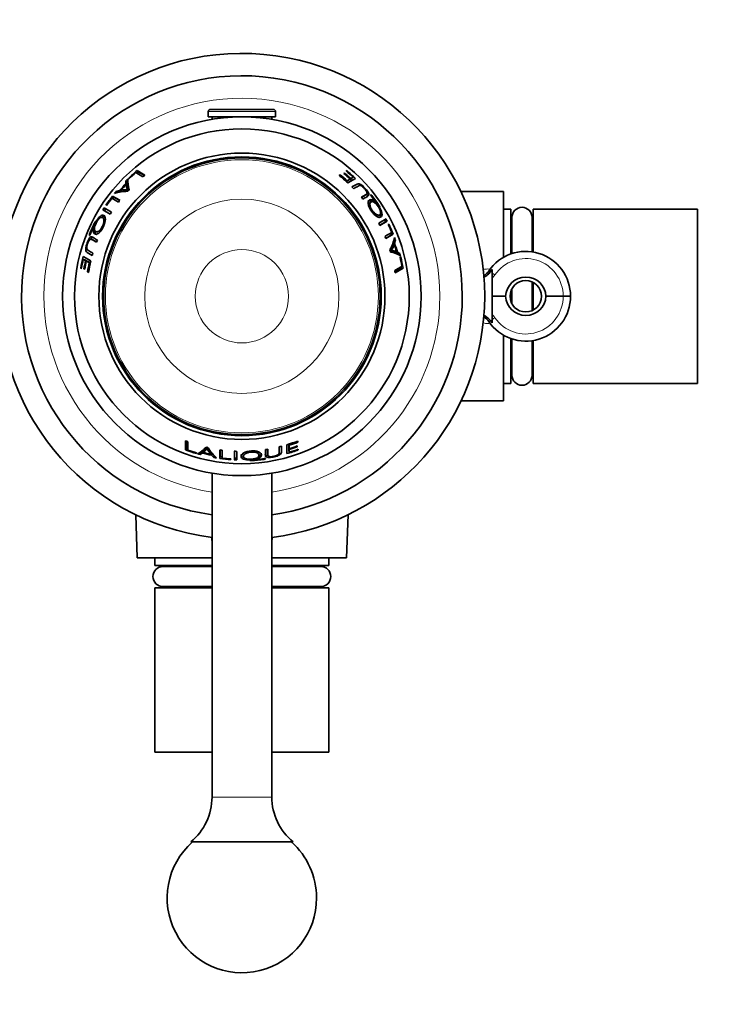
# Model space of a CAD drawing. Units: millimetres. Extents: x 0 to 1478, y 0 to 1758.
# Drawn here: x 749 to 844, y 1069 to 1201 of the extents above; entities that cross this region are included whole.
import ezdxf
from ezdxf import colors
from ezdxf.entities.mleader import LeaderData, LeaderLine
from ezdxf.math import Vec2, Vec3

# ---------------------------------------------------------------- set-up
doc = ezdxf.new("R2010")
doc.units = ezdxf.units.MM
doc.layers.add('DV1_Défaut', color=7, linetype='Continuous')
doc.layers.add('Défaut', color=7, linetype='Continuous')

# ---------------------------------------------------------------- blocks, each defined once
blk = doc.blocks.new('_DOT')
at = {"color": 0}
blk.add_line((0, 0), (-1, 0), dxfattribs=at)
at = {"color": 0, "const_width": 0.333}
blk.add_lwpolyline([(-0.1665, 0, 1), (0.1665, 0, 1)], format="xyb", close=True, dxfattribs=at)
blk = doc.blocks.new('SE')
at = {"layer": 'DV1_Défaut', "color": 7, "linetype": 'Continuous', "lineweight": 18}
for p, q in [((773.93, 1188.75), (782.93, 1188.75)), ((795.76, 1177.48), (795.84, 1177.54)), ((796.77, 1176.06), (796.85, 1176.12)), ((758.87, 1173.93), (758.78, 1173.97)), ((758.14, 1172.35), (758.05, 1172.38)), ((779.67, 1142.17), (779.67, 1142.07)), ((781.4, 1142.33), (781.41, 1142.24)), ((782.43, 1097.05), (774.43, 1097.05))]:
    blk.add_line(p, q, dxfattribs=at)
at = {"layer": 'DV1_Défaut', "color": 7, "linetype": 'Continuous', "lineweight": 35}
for p, q in [((773.93, 1188.75), (773.93, 1188.05)), ((774.24, 1189.05), (782.63, 1189.05)), ((782.93, 1188.05), (782.93, 1188.75)), ((773.93, 1188.05), (782.93, 1188.05)), ((774.43, 1188.05), (774.43, 1187.72)), ((782.43, 1187.72), (782.43, 1188.05)), ((764.23, 1180.61), (765.19, 1180.05)), ((764.56, 1180.68), (764.41, 1180.87)), ((765.46, 1180.26), (764.41, 1180.87)), ((791.6, 1180.3), (791.46, 1180.22)), ((791.51, 1180.18), (791.6, 1180.3)), ((792.18, 1180.53), (792.07, 1180.47)), ((792.11, 1180.44), (792.18, 1180.53)), ((792.46, 1180.87), (792.38, 1180.82)), ((792.41, 1180.8), (792.46, 1180.87)), ((763.07, 1179.31), (762.9, 1179.48)), ((762.9, 1179.48), (762.91, 1179.13)), ((763.08, 1178.97), (762.91, 1179.13)), ((763.09, 1178.84), (762.92, 1179)), ((763.07, 1179.31), (763.08, 1178.97)), ((763.24, 1179.82), (763.32, 1179.78)), ((792.75, 1179.57), (792.36, 1179.34)), ((792.42, 1179.4), (792.52, 1179.51)), ((792.91, 1179.74), (792.52, 1179.51)), ((792.63, 1179.21), (793.65, 1179.8)), ((792.75, 1179.57), (792.91, 1179.74)), ((793.17, 1179.81), (792.86, 1179.63)), ((792.86, 1179.63), (793.02, 1179.8)), ((793.34, 1179.98), (793.02, 1179.8)), ((793.17, 1179.81), (793.34, 1179.98)), ((793.85, 1179.07), (793.17, 1178.68)), ((762.05, 1178.2), (761.62, 1178.08)), ((761.8, 1177.93), (761.62, 1178.08)), ((762.23, 1178.04), (761.8, 1177.93)), ((762.23, 1178.04), (762.05, 1178.2)), ((762.39, 1178.07), (762.22, 1178.23)), ((763.27, 1178.15), (763.1, 1178.3)), ((794.95, 1177.56), (795.13, 1177.71)), ((813.43, 1178.05), (807.76, 1178.05)), ((813.43, 1178.05), (813.43, 1169.25)), ((761, 1177.16), (761.92, 1176.63)), ((761.31, 1177.31), (761.12, 1177.46)), ((762.11, 1176.89), (761.12, 1177.46)), ((762.09, 1176.86), (761.31, 1177.31)), ((795.71, 1176.66), (795.52, 1176.52)), ((759.83, 1175.6), (760.81, 1175.03)), ((760.2, 1175.74), (760, 1175.87)), ((760.98, 1175.3), (760, 1175.87)), ((760.98, 1175.29), (760.2, 1175.74)), ((760.24, 1176.25), (760.32, 1176.2)), ((814.43, 1175.7), (813.43, 1175.7)), ((814.43, 1169.71), (814.43, 1175.7)), ((817.43, 1169.97), (817.43, 1175.7)), ((839.43, 1175.7), (817.43, 1175.7)), ((839.43, 1152.4), (839.43, 1175.7)), ((759.98, 1174.46), (759.78, 1174.58)), ((796.67, 1174.83), (796.88, 1174.95)), ((797.74, 1174.39), (796.76, 1173.82)), ((796.9, 1173.54), (797.89, 1174.11)), ((796.9, 1173.55), (797.67, 1174)), ((797.67, 1174), (797.89, 1174.11)), ((798.09, 1173.71), (798.02, 1173.67)), ((814.58, 1173.9), (814.43, 1173.9)), ((814.58, 1174.6), (814.58, 1169.76)), ((817.28, 1169.99), (817.28, 1174.6)), ((817.43, 1173.9), (817.28, 1173.9)), ((758.88, 1172.71), (759.09, 1172.61)), ((798.51, 1172.59), (797.59, 1172.07)), ((758.48, 1171.6), (758.25, 1171.69)), ((797.7, 1171.8), (798.48, 1172.25)), ((797.71, 1171.77), (798.7, 1172.34)), ((798.48, 1172.25), (798.7, 1172.34)), ((798.65, 1171.09), (798.77, 1171.52)), ((798.65, 1171.09), (798.87, 1171.17)), ((798.77, 1171.52), (798.99, 1171.6)), ((798.87, 1171.17), (798.99, 1171.6)), ((757.72, 1169.89), (758.4, 1169.5)), ((798.23, 1170.14), (798.44, 1170.21)), ((798.6, 1170.93), (798.82, 1171.01)), ((798.91, 1169.95), (799.13, 1170.01)), ((799.03, 1169.89), (799.26, 1169.95)), ((799.34, 1169.73), (799.03, 1169.89)), ((799.57, 1169.79), (799.26, 1169.95)), ((799.34, 1169.73), (799.57, 1169.79)), ((758.21, 1168.77), (757.19, 1169.36)), ((757.42, 1168.94), (757.19, 1168.99)), ((757.19, 1168.99), (757.51, 1168.81)), ((757.42, 1168.94), (757.74, 1168.76)), ((757.74, 1168.76), (757.51, 1168.81)), ((757.84, 1168.7), (757.61, 1168.75)), ((757.61, 1168.75), (758.01, 1168.52)), ((757.84, 1168.7), (758.23, 1168.47)), ((758.15, 1168.49), (758.01, 1168.52)), ((799.69, 1169.33), (799.61, 1169.28)), ((756.94, 1167.78), (756.86, 1167.79)), ((756.86, 1167.79), (756.94, 1167.75)), ((757.4, 1167.7), (757.29, 1167.72)), ((757.29, 1167.72), (757.4, 1167.66)), ((757.93, 1167.31), (757.78, 1167.33)), ((757.78, 1167.33), (757.92, 1167.25)), ((799.87, 1168.08), (798.91, 1167.52)), ((798.96, 1167.18), (800.01, 1167.79)), ((799.77, 1167.75), (800.01, 1167.79)), ((811.69, 1167.32), (811.93, 1167.63)), ((811.93, 1167.63), (811.93, 1167.16)), ((811.93, 1167.16), (811.93, 1166.48)), ((811.93, 1166.48), (811.93, 1164.05)), ((817.28, 1162.13), (817.28, 1165.97)), ((817.43, 1162.21), (817.43, 1165.9)), ((814.43, 1163.41), (814.43, 1164.69)), ((814.58, 1165.05), (814.58, 1163.06)), ((811.93, 1164.05), (813.73, 1164.05)), ((811.93, 1164.05), (811.93, 1161.63)), ((819.13, 1164.05), (821.43, 1164.05)), ((822.43, 1164.05), (821.43, 1164.05)), ((811.93, 1160.48), (811.69, 1160.79)), ((811.93, 1161.63), (811.93, 1160.94)), ((811.93, 1160.94), (811.93, 1160.48)), ((813.43, 1158.86), (813.43, 1150.05)), ((814.43, 1152.4), (814.43, 1158.4)), ((814.58, 1158.34), (814.58, 1153.5)), ((817.28, 1153.5), (817.28, 1158.11)), ((817.43, 1152.4), (817.43, 1158.14)), ((814.43, 1154.2), (814.58, 1154.2)), ((817.28, 1154.2), (817.43, 1154.2)), ((813.43, 1152.4), (814.43, 1152.4)), ((817.43, 1152.4), (839.43, 1152.4)), ((807.76, 1150.05), (813.43, 1150.05)), ((770.88, 1144.71), (770.88, 1143.5)), ((770.97, 1143.72), (770.88, 1143.5)), ((771.2, 1143.47), (771.2, 1144.59)), ((773.81, 1143.87), (773.76, 1143.65)), ((775.48, 1143.5), (775.48, 1142.35)), ((775.51, 1143.5), (775.51, 1142.59)), ((775.8, 1142.4), (775.8, 1143.46)), ((783.73, 1143.19), (783.73, 1143.98)), ((784.46, 1144.18), (784.46, 1143)), ((784.71, 1143.89), (784.71, 1144.34)), ((784.71, 1143.89), (784.78, 1143.67)), ((784.71, 1143.41), (784.71, 1143.78)), ((784.71, 1143.78), (784.78, 1143.55)), ((784.71, 1143.41), (784.78, 1143.18)), ((784.74, 1144.27), (784.78, 1144.13)), ((784.78, 1143.67), (784.78, 1144.13)), ((784.78, 1143.18), (784.78, 1143.55)), ((785.79, 1144.02), (785.83, 1143.91)), ((785.83, 1143.91), (785.83, 1144.03)), ((785.87, 1144.66), (785.92, 1144.53)), ((785.92, 1144.53), (785.92, 1144.68)), ((785.96, 1143.58), (785.98, 1143.5)), ((785.98, 1143.5), (785.98, 1143.59)), ((772.37, 1143.01), (772.37, 1143.1)), ((772.9, 1143.11), (772.84, 1142.88)), ((772.84, 1142.88), (773.13, 1143.07)), ((772.9, 1143.11), (773.19, 1143.3)), ((773.19, 1143.3), (773.13, 1143.07)), ((773.3, 1143.38), (773.25, 1143.15)), ((774.31, 1143.15), (774.27, 1142.92)), ((774.42, 1143.03), (774.38, 1142.79)), ((774.38, 1142.79), (774.69, 1142.48)), ((774.42, 1143.03), (774.73, 1142.71)), ((774.73, 1142.71), (774.69, 1142.48)), ((775.51, 1142.59), (775.48, 1142.35)), ((776.97, 1142.2), (776.97, 1142.29)), ((777.42, 1143.31), (777.42, 1142.18)), ((777.43, 1142.42), (777.42, 1142.18)), ((777.43, 1143.31), (777.43, 1142.42)), ((777.74, 1142.16), (777.74, 1143.3)), ((778.65, 1142.87), (778.65, 1142.63)), ((780.72, 1142.79), (780.69, 1143.02)), ((781.87, 1143), (781.91, 1142.76)), ((774.43, 1140.39), (774.43, 1097.05)), ((782.43, 1097.05), (782.43, 1140.39)), ((764.23, 1134.82), (764.43, 1129.05)), ((792.43, 1129.05), (792.64, 1134.82)), ((774.43, 1129.05), (764.43, 1129.05)), ((766.78, 1129.05), (766.78, 1128.05)), ((792.43, 1129.05), (782.43, 1129.05)), ((790.08, 1128.05), (790.08, 1129.05)), ((766.78, 1128.05), (774.43, 1128.05)), ((774.43, 1127.9), (767.88, 1127.9)), ((768.58, 1128.05), (768.58, 1127.9)), ((782.43, 1128.05), (790.08, 1128.05)), ((788.98, 1127.9), (782.43, 1127.9)), ((788.28, 1127.9), (788.28, 1128.05)), ((766.78, 1125.05), (774.43, 1125.05)), ((766.78, 1125.05), (766.78, 1103.05)), ((767.88, 1125.2), (774.43, 1125.2)), ((768.58, 1125.2), (768.58, 1125.05)), ((782.43, 1125.2), (788.98, 1125.2)), ((782.43, 1125.05), (790.08, 1125.05)), ((788.28, 1125.05), (788.28, 1125.2)), ((790.08, 1103.05), (790.08, 1125.05)), ((766.78, 1103.05), (774.43, 1103.05)), ((782.43, 1103.05), (790.08, 1103.05)), ((785.28, 1091.05), (771.58, 1091.05))]:
    blk.add_line(p, q, dxfattribs=at)
for centre, radius in [((778.43, 1164.05), 24), ((778.43, 1164.05), 22.4), ((778.43, 1164.05), 19.15), ((778.43, 1164.05), 18.65), ((778.43, 1164.05), 18.5), ((816.43, 1164.05), 2.1)]:
    blk.add_circle(centre, radius, dxfattribs=at)
at = {"layer": 'DV1_Défaut', "color": 7, "linetype": 'Continuous', "lineweight": 18}
for radius in [18.27, 13, 6.24]:
    blk.add_circle((778.43, 1164.05), radius, dxfattribs=at)
at = {"layer": 'DV1_Défaut', "color": 7, "linetype": 'Continuous', "lineweight": 35}
for centre, radius, start, end in [((778.43, 1164.05), 32.5, 0, 262.9303), ((778.43, 1164.05), 29.5, 0, 262.2071), ((774.24, 1188.75), 0.304, 90, 180), ((782.63, 1188.75), 0.304, 0, 90), ((778.43, 1164.05), 21.9, 129.8308, 133.9338), ((778.43, 1164.05), 21.81, 130.6343, 133.8691), ((778.43, 1164.05), 21.66, 129.8308, 130.4834), ((778.43, 1164.05), 20.91, 47.6649, 50.978), ((778.43, 1164.05), 21.35, 47.2928, 50.2802), ((778.43, 1164.05), 21.46, 47.198, 50.1676), ((778.43, 1164.05), 21.81, 46.9104, 50.2517), ((778.43, 1164.05), 21.9, 45.9768, 50.1692), ((778.43, 1164.05), 21.64, 135.822, 139.1935), ((778.43, 1164.05), 21.54, 136.0592, 138.8461), ((778.43, 1164.05), 21.9, 134.2352, 135.1979), ((778.43, 1164.05), 21.41, 135.822, 136.0592), ((766.81, 1179.56), 3.66, 177.117, 199.5398), ((778.43, 1164.05), 20.76, 128.676, 129.6132), ((778.43, 1164.05), 20.76, 46.8755, 51.1322), ((763.32, 1171.53), 6.57, 91.6185, 107.0947), ((778.43, 1164.05), 21.9, 140.1607, 141.0944), ((763, 1174.36), 3.95, 88.5273, 101.4812), ((778.43, 1164.05), 21.41, 138.8461, 139.1935), ((778.43, 1164.05), 20.76, 136.537, 137.4517), ((778.43, 1164.05), 20.76, 43.871, 44.7802), ((778.43, 1164.05), 21.9, 142.244, 146.1635), ((778.43, 1164.05), 21.81, 143.054, 146.1485), ((778.43, 1164.05), 21.66, 142.244, 143.0017), ((778.43, 1164.05), 20.76, 141.8172, 142.701), ((778.43, 1164.05), 20.76, 38.746, 39.6331), ((778.43, 1164.05), 21.92, 33.2357, 37.8076), ((778.43, 1164.05), 22.02, 33.2218, 37.7717), ((778.43, 1164.05), 21.9, 147.3422, 148.1732), ((778.43, 1164.05), 21.66, 147.3422, 148.1732), ((778.43, 1164.05), 20.76, 147.1968, 148.0733), ((815.93, 1174.6), 1.35, 0, 180), ((778.43, 1164.05), 22.02, 153.2218, 157.7717), ((778.43, 1164.05), 21.92, 153.2357, 157.8076), ((778.43, 1164.05), 20.76, 27.1968, 28.0733), ((778.43, 1164.05), 21.66, 27.3422, 28.1732), ((778.43, 1164.05), 21.9, 27.3422, 28.1732), ((778.43, 1164.05), 21.9, 22.244, 26.1635), ((778.43, 1164.05), 21.81, 23.054, 26.1485), ((778.43, 1164.05), 21.66, 22.244, 23.0017), ((778.43, 1164.05), 20.76, 158.746, 159.6331), ((778.43, 1164.05), 20.76, 21.8172, 22.701), ((792.47, 1173.4), 6.57, 331.6185, 347.0947), ((778.43, 1164.05), 21.41, 18.8461, 19.1935), ((778.43, 1164.05), 21.9, 20.1607, 21.0944), ((778.43, 1164.05), 21.64, 15.822, 19.1935), ((778.43, 1164.05), 20.76, 163.871, 164.7802), ((778.43, 1164.05), 20.76, 16.537, 17.4517), ((797.68, 1166.37), 3.66, 57.117, 79.5398), ((795.08, 1172.26), 3.95, 328.5273, 341.4812), ((778.43, 1164.05), 21.54, 16.0592, 18.8461), ((778.43, 1164.05), 21.41, 15.822, 16.0592), ((778.43, 1164.05), 21.9, 14.2352, 15.1979), ((816.43, 1164.05), 6, 0, 145.7711), ((778.43, 1164.05), 21.9, 165.9768, 170.1692), ((778.43, 1164.05), 21.81, 166.9104, 170.2517), ((778.43, 1164.05), 21.46, 167.198, 170.1676), ((778.43, 1164.05), 21.35, 167.2928, 170.2802), ((778.43, 1164.05), 20.91, 167.6649, 170.978), ((778.43, 1164.05), 20.76, 166.8755, 171.1322), ((778.43, 1164.05), 21.81, 10.6343, 13.8691), ((778.43, 1164.05), 21.9, 9.8308, 13.9338), ((778.43, 1164.05), 20.76, 8.676, 9.6132), ((778.43, 1164.05), 21.66, 9.8308, 10.4834), ((809.82, 1168.55), 2, 299.8832, 325.7711), ((778.43, 1164.05), 29.5, 277.7929, 0), ((778.43, 1164.05), 32.5, 277.0697, 0), ((816.43, 1164.05), 6, 214.2289, 0), ((809.82, 1159.55), 2, 34.2289, 60.1168), ((815.93, 1153.5), 1.35, 180, 0), ((778.43, 1164.05), 20.76, 248.676, 249.6132), ((778.43, 1164.05), 21.9, 249.8308, 253.9338), ((778.43, 1164.05), 21.66, 249.8308, 250.4834), ((778.43, 1164.05), 21.81, 250.6343, 253.8691), ((770.82, 1146.23), 3.66, 297.117, 319.5398), ((778.43, 1164.05), 20.76, 256.537, 257.4517), ((776.92, 1145.3), 3.56, 207.651, 221.9488), ((779.51, 1147.23), 6.57, 211.6185, 227.0947), ((778.43, 1164.05), 20.76, 261.8172, 262.701), ((778.43, 1164.05), 20.76, 278.746, 279.6331), ((778.43, 1164.05), 20.76, 283.871, 284.7802), ((778.43, 1164.05), 20.76, 286.8755, 291.1322), ((778.43, 1164.05), 21.9, 285.9768, 290.1692), ((778.43, 1164.05), 20.91, 287.6649, 290.978), ((778.43, 1164.05), 21.35, 287.2928, 290.2802), ((778.43, 1164.05), 21.46, 287.198, 290.1676), ((778.43, 1164.05), 21.81, 286.9104, 290.2517), ((778.43, 1164.05), 21.9, 254.2352, 255.1979), ((778.43, 1164.05), 21.64, 255.822, 259.1935), ((778.43, 1164.05), 21.41, 255.822, 256.0592), ((778.43, 1164.05), 21.54, 256.0592, 258.8461), ((778.43, 1164.05), 21.41, 258.8461, 259.1935), ((778.43, 1164.05), 21.9, 260.1607, 261.0944), ((778.43, 1164.05), 21.9, 262.244, 266.1635), ((778.43, 1164.05), 21.66, 262.244, 263.0017), ((778.43, 1164.05), 21.81, 263.054, 266.1485), ((778.43, 1164.05), 20.76, 267.1968, 268.0733), ((778.43, 1164.05), 21.9, 267.3422, 268.1732), ((778.43, 1164.05), 21.66, 267.3422, 268.1732), ((778.43, 1164.05), 21.92, 273.2366, 277.8076), ((778.43, 1164.05), 22.02, 273.2218, 277.7717), ((767.88, 1126.55), 1.35, 90, 270), ((788.98, 1126.55), 1.35, 270, 90), ((766.69, 1097.05), 7.74, 309.1846, 0), ((790.18, 1097.05), 7.74, 180, 230.8154), ((778.43, 1083.55), 10, 131.4096, 0), ((778.43, 1083.55), 10, 0, 48.5904)]:
    blk.add_arc(centre, radius, start, end, dxfattribs=at)
at = {"layer": 'DV1_Défaut', "color": 7, "linetype": 'Continuous', "lineweight": 18}
for centre, radius, start, end in [((778.43, 1164.05), 26.5, 0, 261.3184), ((816.43, 1164.1), 5, 359.4003, 145.7711), ((809.82, 1168.6), 3, 314.8128, 325.7711), ((778.43, 1164.05), 26.5, 278.6816, 0), ((816.43, 1164), 5, 214.2289, 0.5997), ((809.82, 1159.5), 3, 34.2289, 45.1872)]:
    blk.add_arc(centre, radius, start, end, dxfattribs=at)
for centre, major_axis, ratio, start_param, end_param in [((812.3, 1166.86), (-0.827, 0.563), 0.04329, 5.576419, 6.283185), ((812.3, 1166.86), (-0.827, 0.562), 0.04329, -1.541353, -1.082972), ((810.32, 1167.69), (0.504, -0.864), 0.125032, 6.187764, 6.283185), ((810.32, 1160.42), (0.504, 0.864), 0.125032, 0, 0.095422), ((812.3, 1161.24), (-0.827, -0.563), 0.04329, 0, 0.706766), ((812.3, 1161.24), (-0.827, -0.563), 0.04329, 1.082972, 1.541353)]:
    blk.add_ellipse(centre, major_axis=major_axis, ratio=ratio, start_param=start_param, end_param=end_param, dxfattribs=at)
at = {"layer": 'DV1_Défaut', "color": 7, "linetype": 'Continuous', "lineweight": 35}
for centre, major_axis in [((816.43, 1163.91), (0, -2.71)), ((816.43, 1164.19), (0, 2.71))]:
    blk.add_ellipse(centre, major_axis=major_axis, ratio=0.998626, start_param=1.623228, end_param=4.659957, dxfattribs=at)
for points in [[(765.44, 1180.18), (765.08, 1180.38), (764.79, 1180.55), (764.56, 1180.68)], [(798.89, 1167.24), (799.25, 1167.45), (799.55, 1167.62), (799.77, 1167.75)], [(770.96, 1144.74), (770.97, 1144.32), (770.97, 1143.98), (770.97, 1143.72)], [(774.43, 1131.34), (774.41, 1131.5), (774.39, 1131.67), (774.37, 1131.83)], [(782.51, 1131.88), (782.48, 1131.7), (782.46, 1131.52), (782.44, 1131.34)]]:
    blk.add_open_spline(points, degree=3, dxfattribs=at)
for points, knots in [([(762.92, 1179), (762.94, 1178.89), (762.97, 1178.78), (763.02, 1178.61), (763.03, 1178.55), (763.05, 1178.45), (763.06, 1178.42), (763.06, 1178.37), (763.07, 1178.36), (763.09, 1178.33), (763.1, 1178.32), (763.1, 1178.3)], [0, 0, 0, 0, 0.5, 0.5, 0.75, 0.75, 0.875, 0.875, 0.9375, 0.9375, 1, 1, 1, 1]), ([(794.63, 1177.05), (794.82, 1177.16), (794.99, 1177.26), (795.22, 1177.39), (795.29, 1177.43), (795.42, 1177.52), (795.45, 1177.61), (795.37, 1177.9), (795.24, 1178.1), (794.94, 1178.48), (794.77, 1178.66), (794.43, 1178.96), (794.26, 1179.07), (794.02, 1179.13), (793.92, 1179.11), (793.85, 1179.07)], [0, 0, 0, 0, 0.25, 0.25, 0.375, 0.375, 0.5, 0.5, 0.625, 0.625, 0.75, 0.75, 0.875, 0.875, 1, 1, 1, 1]), ([(763.09, 1178.84), (763.11, 1178.73), (763.13, 1178.62), (763.19, 1178.45), (763.2, 1178.39), (763.22, 1178.3), (763.22, 1178.26), (763.23, 1178.21), (763.24, 1178.2), (763.25, 1178.18), (763.26, 1178.17), (763.27, 1178.15)], [0, 0, 0, 0, 0.5, 0.5, 0.75, 0.75, 0.875, 0.875, 0.9375, 0.9375, 1, 1, 1, 1]), ([(793.4, 1178.44), (793.63, 1178.57), (793.83, 1178.69), (794.09, 1178.84), (794.17, 1178.9), (794.38, 1178.85), (794.47, 1178.8), (794.66, 1178.64), (794.76, 1178.54), (794.94, 1178.33), (795.03, 1178.22), (795.16, 1178.01), (795.19, 1177.92), (795.2, 1177.72), (795.1, 1177.69), (794.84, 1177.54), (794.65, 1177.42), (794.43, 1177.3)], [0, 0, 0, 0, 0.25, 0.25, 0.375, 0.375, 0.4375, 0.4375, 0.5, 0.5, 0.5625, 0.5625, 0.625, 0.625, 0.75, 0.75, 1, 1, 1, 1]), ([(795.17, 1177.32), (795.17, 1177.33), (795.18, 1177.33), (795.24, 1177.39), (795.26, 1177.48), (795.21, 1177.64), (795.2, 1177.66), (795.2, 1177.68)], [0, 0, 0, 0, 0.072257, 0.072257, 0.902187, 0.902187, 1, 1, 1, 1]), ([(795.68, 1177.66), (795.68, 1177.65), (795.67, 1177.65), (795.67, 1177.63), (795.68, 1177.62), (795.7, 1177.57), (795.72, 1177.53), (795.75, 1177.49)], [0, 0, 0, 0, 0.25, 0.25, 0.5, 0.5, 1, 1, 1, 1]), ([(795.84, 1177.54), (795.81, 1177.58), (795.77, 1177.61), (795.72, 1177.66), (795.7, 1177.66), (795.68, 1177.66)], [0, 0, 0, 0, 0.5, 0.5, 1, 1, 1, 1]), ([(794.95, 1177.56), (794.92, 1177.53), (794.87, 1177.51), (794.72, 1177.42), (794.6, 1177.35), (794.46, 1177.27)], [0, 0, 0, 0, 0.264002, 0.264002, 1, 1, 1, 1]), ([(795.51, 1176.93), (795.39, 1176.86), (795.31, 1176.69), (795.36, 1176.28), (795.4, 1176.12), (795.55, 1175.78), (795.65, 1175.61), (795.99, 1175.12), (796.27, 1174.84), (796.74, 1174.58), (796.92, 1174.59), (797.17, 1174.73), (797.24, 1174.89), (797.13, 1175.42), (796.95, 1175.79), (796.51, 1176.44), (796.24, 1176.73), (795.8, 1177.01), (795.64, 1177.01), (795.51, 1176.93)], [0, 0, 0, 0, 0.125, 0.125, 0.1875, 0.1875, 0.25, 0.25, 0.375, 0.375, 0.5, 0.5, 0.625, 0.625, 0.75, 0.75, 0.875, 0.875, 1, 1, 1, 1]), ([(795.87, 1176.7), (795.87, 1176.71), (795.87, 1176.71), (795.64, 1176.86), (795.48, 1176.87), (795.33, 1176.8), (795.32, 1176.79), (795.31, 1176.78)], [0, 0, 0, 0, 0.009672, 0.009672, 0.897153, 0.897153, 1, 1, 1, 1]), ([(795.72, 1176.67), (795.82, 1176.73), (795.94, 1176.75), (796.28, 1176.55), (796.49, 1176.32), (796.84, 1175.8), (796.97, 1175.51), (797.03, 1175.12), (796.97, 1175), (796.78, 1174.89), (796.63, 1174.89), (796.27, 1175.07), (796.05, 1175.28), (795.7, 1175.8), (795.57, 1176.09), (795.55, 1176.5), (795.63, 1176.61), (795.72, 1176.67)], [0, 0, 0, 0, 0.125, 0.125, 0.25, 0.25, 0.375, 0.375, 0.5, 0.5, 0.625, 0.625, 0.75, 0.75, 0.875, 0.875, 1, 1, 1, 1]), ([(796.77, 1176.07), (796.79, 1176.02), (796.83, 1175.99), (796.88, 1175.94), (796.9, 1175.93), (796.91, 1175.94)], [0, 0, 0, 0, 0.5, 0.5, 1, 1, 1, 1]), ([(796.84, 1174.54), (796.96, 1174.61), (797.02, 1174.75), (796.98, 1175.02), (796.97, 1175.05), (796.97, 1175.07)], [0, 0, 0, 0, 0.899972, 0.899972, 1, 1, 1, 1]), ([(796.91, 1175.94), (796.91, 1175.94), (796.92, 1175.95), (796.92, 1175.97), (796.92, 1175.98), (796.9, 1176.03), (796.88, 1176.07), (796.85, 1176.12)], [0, 0, 0, 0, 0.25, 0.25, 0.5, 0.5, 1, 1, 1, 1]), ([(758.74, 1172.4), (758.87, 1172.33), (759.05, 1172.35), (759.38, 1172.59), (759.5, 1172.71), (759.72, 1173.01), (759.82, 1173.19), (760.07, 1173.73), (760.17, 1174.11), (760.16, 1174.64), (760.06, 1174.8), (759.81, 1174.94), (759.65, 1174.92), (759.24, 1174.56), (759.01, 1174.22), (758.67, 1173.51), (758.55, 1173.13), (758.53, 1172.62), (758.61, 1172.47), (758.74, 1172.4)], [0, 0, 0, 0, 0.125, 0.125, 0.1875, 0.1875, 0.25, 0.25, 0.375, 0.375, 0.5, 0.5, 0.625, 0.625, 0.75, 0.75, 0.875, 0.875, 1, 1, 1, 1]), ([(758.86, 1172.72), (758.76, 1172.77), (758.69, 1172.87), (758.69, 1173.26), (758.78, 1173.56), (759.06, 1174.11), (759.24, 1174.38), (759.55, 1174.62), (759.68, 1174.63), (759.88, 1174.52), (759.95, 1174.4), (759.97, 1173.99), (759.9, 1173.7), (759.63, 1173.13), (759.44, 1172.87), (759.1, 1172.65), (758.96, 1172.66), (758.86, 1172.72)], [0, 0, 0, 0, 0.125, 0.125, 0.25, 0.25, 0.375, 0.375, 0.5, 0.5, 0.625, 0.625, 0.75, 0.75, 0.875, 0.875, 1, 1, 1, 1]), ([(758.9, 1174.11), (758.9, 1174.11), (758.89, 1174.11), (758.87, 1174.1), (758.86, 1174.1), (758.83, 1174.06), (758.8, 1174.02), (758.78, 1173.97)], [0, 0, 0, 0, 0.25, 0.25, 0.5, 0.5, 1, 1, 1, 1]), ([(758.86, 1173.92), (758.89, 1173.97), (758.9, 1174.01), (758.92, 1174.08), (758.91, 1174.1), (758.9, 1174.11)], [0, 0, 0, 0, 0.5, 0.5, 1, 1, 1, 1]), ([(760.14, 1174.75), (760.03, 1174.82), (759.88, 1174.8), (759.67, 1174.63), (759.64, 1174.61), (759.62, 1174.59)], [0, 0, 0, 0, 0.899972, 0.899972, 1, 1, 1, 1]), ([(758.05, 1172.38), (758.03, 1172.34), (758.02, 1172.29), (758.01, 1172.22), (758.02, 1172.2), (758.03, 1172.19)], [0, 0, 0, 0, 0.5, 0.5, 1, 1, 1, 1]), ([(758.76, 1172.83), (758.76, 1172.83), (758.76, 1172.82), (758.74, 1172.55), (758.81, 1172.4), (758.95, 1172.32), (758.96, 1172.31), (758.98, 1172.3)], [0, 0, 0, 0, 0.009672, 0.009672, 0.897153, 0.897153, 1, 1, 1, 1]), ([(759.08, 1171.58), (758.89, 1171.69), (758.72, 1171.79), (758.49, 1171.92), (758.42, 1171.97), (758.28, 1172.02), (758.19, 1172.01), (757.98, 1171.79), (757.87, 1171.58), (757.69, 1171.13), (757.61, 1170.89), (757.52, 1170.45), (757.52, 1170.25), (757.58, 1170.01), (757.65, 1169.94), (757.72, 1169.89)], [0, 0, 0, 0, 0.25, 0.25, 0.375, 0.375, 0.5, 0.5, 0.625, 0.625, 0.75, 0.75, 0.875, 0.875, 1, 1, 1, 1]), ([(758.49, 1169.82), (758.26, 1169.95), (758.06, 1170.07), (757.8, 1170.22), (757.71, 1170.25), (757.65, 1170.46), (757.65, 1170.57), (757.68, 1170.81), (757.72, 1170.95), (757.81, 1171.21), (757.86, 1171.34), (757.98, 1171.56), (758.05, 1171.63), (758.21, 1171.74), (758.29, 1171.67), (758.55, 1171.52), (758.75, 1171.41), (758.97, 1171.28)], [0, 0, 0, 0, 0.25, 0.25, 0.375, 0.375, 0.4375, 0.4375, 0.5, 0.5, 0.5625, 0.5625, 0.625, 0.625, 0.75, 0.75, 1, 1, 1, 1]), ([(758.03, 1172.19), (758.03, 1172.19), (758.04, 1172.18), (758.05, 1172.19), (758.06, 1172.2), (758.1, 1172.24), (758.12, 1172.28), (758.14, 1172.33)], [0, 0, 0, 0, 0.25, 0.25, 0.5, 0.5, 1, 1, 1, 1]), ([(758.58, 1171.91), (758.57, 1171.91), (758.56, 1171.91), (758.48, 1171.93), (758.39, 1171.92), (758.28, 1171.79), (758.27, 1171.77), (758.25, 1171.75)], [0, 0, 0, 0, 0.072257, 0.072257, 0.902187, 0.902187, 1, 1, 1, 1]), ([(758.48, 1171.6), (758.52, 1171.59), (758.56, 1171.56), (758.71, 1171.47), (758.84, 1171.4), (758.97, 1171.32)], [0, 0, 0, 0, 0.264002, 0.264002, 1, 1, 1, 1]), ([(798.91, 1169.95), (798.8, 1169.99), (798.7, 1170.02), (798.53, 1170.06), (798.47, 1170.08), (798.38, 1170.11), (798.35, 1170.12), (798.3, 1170.14), (798.29, 1170.14), (798.26, 1170.14), (798.24, 1170.13), (798.23, 1170.14)], [0, 0, 0, 0, 0.5, 0.5, 0.75, 0.75, 0.875, 0.875, 0.9375, 0.9375, 1, 1, 1, 1]), ([(799.13, 1170.01), (799.03, 1170.05), (798.92, 1170.09), (798.75, 1170.12), (798.69, 1170.14), (798.6, 1170.18), (798.57, 1170.19), (798.52, 1170.21), (798.5, 1170.2), (798.47, 1170.2), (798.46, 1170.2), (798.44, 1170.2)], [0, 0, 0, 0, 0.5, 0.5, 0.75, 0.75, 0.875, 0.875, 0.9375, 0.9375, 1, 1, 1, 1]), ([(810.77, 1166.57), (810.8, 1166.59), (810.84, 1166.6), (811.03, 1166.7), (811.18, 1166.8), (811.46, 1167.04), (811.58, 1167.17), (811.69, 1167.32)], [0, 0, 0, 0, 0.086618, 0.086618, 0.543309, 0.543309, 1, 1, 1, 1]), ([(811.69, 1160.79), (811.58, 1160.94), (811.46, 1161.07), (811.18, 1161.3), (811.03, 1161.4), (810.84, 1161.5), (810.8, 1161.52), (810.77, 1161.53)], [0, 0, 0, 0, 0.454287, 0.454287, 0.908573, 0.908573, 1, 1, 1, 1]), ([(773.25, 1143.15), (773.33, 1143.22), (773.42, 1143.29), (773.54, 1143.42), (773.58, 1143.47), (773.66, 1143.53), (773.68, 1143.55), (773.72, 1143.58), (773.73, 1143.6), (773.74, 1143.62), (773.75, 1143.64), (773.76, 1143.65)], [0, 0, 0, 0, 0.5, 0.5, 0.75, 0.75, 0.875, 0.875, 0.9375, 0.9375, 1, 1, 1, 1]), ([(773.3, 1143.38), (773.39, 1143.44), (773.47, 1143.52), (773.59, 1143.65), (773.64, 1143.69), (773.71, 1143.75), (773.73, 1143.77), (773.77, 1143.8), (773.78, 1143.82), (773.79, 1143.84), (773.8, 1143.86), (773.81, 1143.87)], [0, 0, 0, 0, 0.5, 0.5, 0.75, 0.75, 0.875, 0.875, 0.9375, 0.9375, 1, 1, 1, 1]), ([(781.59, 1143.53), (781.59, 1143.31), (781.59, 1143.12), (781.59, 1142.85), (781.59, 1142.76), (781.61, 1142.61), (781.66, 1142.54), (781.96, 1142.47), (782.2, 1142.48), (782.67, 1142.55), (782.92, 1142.6), (783.35, 1142.75), (783.52, 1142.84), (783.7, 1143.02), (783.73, 1143.11), (783.73, 1143.19)], [0, 0, 0, 0, 0.25, 0.25, 0.375, 0.375, 0.5, 0.5, 0.625, 0.625, 0.75, 0.75, 0.875, 0.875, 1, 1, 1, 1]), ([(781.87, 1142.99), (781.87, 1143.04), (781.87, 1143.08), (781.87, 1143.26), (781.87, 1143.41), (781.87, 1143.56)], [0, 0, 0, 0, 0.2640015, 0.2640015, 1, 1, 1, 1]), ([(783.41, 1143.89), (783.41, 1143.64), (783.41, 1143.4), (783.41, 1143.1), (783.43, 1143), (783.27, 1142.85), (783.19, 1142.79), (782.96, 1142.7), (782.82, 1142.67), (782.55, 1142.61), (782.41, 1142.59), (782.16, 1142.59), (782.06, 1142.61), (781.89, 1142.7), (781.91, 1142.8), (781.91, 1143.1), (781.91, 1143.33), (781.91, 1143.58)], [0, 0, 0, 0, 0.25, 0.25, 0.375, 0.375, 0.4375, 0.4375, 0.5, 0.5, 0.5625, 0.5625, 0.625, 0.625, 0.75, 0.75, 1, 1, 1, 1]), ([(779.7, 1143.35), (779.3, 1143.32), (778.91, 1143.23), (778.43, 1142.96), (778.33, 1142.79), (778.31, 1142.51), (778.39, 1142.37), (778.76, 1142.23), (778.92, 1142.2), (779.28, 1142.16), (779.48, 1142.16), (780.07, 1142.2), (780.47, 1142.28), (780.95, 1142.51), (781.04, 1142.65), (781.06, 1142.94), (780.97, 1143.1), (780.61, 1143.27), (780.46, 1143.32), (780.1, 1143.36), (779.9, 1143.36), (779.7, 1143.35)], [0, 0, 0, 0, 0.125, 0.125, 0.25, 0.25, 0.375, 0.375, 0.4375, 0.4375, 0.5, 0.5, 0.625, 0.625, 0.75, 0.75, 0.875, 0.875, 0.9375, 0.9375, 1, 1, 1, 1]), ([(778.32, 1142.87), (778.32, 1142.73), (778.4, 1142.6), (778.66, 1142.51), (778.68, 1142.5), (778.71, 1142.49)], [0, 0, 0, 0, 0.907117, 0.907117, 1, 1, 1, 1]), ([(780.72, 1142.77), (780.72, 1142.66), (780.67, 1142.54), (780.33, 1142.35), (780.03, 1142.28), (779.41, 1142.24), (779.09, 1142.27), (778.72, 1142.42), (778.65, 1142.52), (778.65, 1142.75), (778.72, 1142.87), (779.06, 1143.09), (779.35, 1143.18), (779.98, 1143.22), (780.29, 1143.19), (780.66, 1143.01), (780.71, 1142.88), (780.72, 1142.77)], [0, 0, 0, 0, 0.125, 0.125, 0.25, 0.25, 0.375, 0.375, 0.5, 0.5, 0.625, 0.625, 0.75, 0.75, 0.875, 0.875, 1, 1, 1, 1]), ([(779.67, 1142.17), (779.62, 1142.17), (779.57, 1142.16), (779.51, 1142.14), (779.49, 1142.12), (779.49, 1142.11)], [0, 0, 0, 0, 0.5, 0.5, 1, 1, 1, 1]), ([(779.49, 1142.11), (779.49, 1142.1), (779.49, 1142.1), (779.51, 1142.09), (779.52, 1142.08), (779.57, 1142.07), (779.62, 1142.07), (779.67, 1142.07)], [0, 0, 0, 0, 0.25, 0.25, 0.5, 0.5, 1, 1, 1, 1]), ([(780.67, 1142.62), (780.68, 1142.63), (780.68, 1142.63), (780.92, 1142.75), (781.01, 1142.88), (781.02, 1143.05), (781.02, 1143.06), (781.02, 1143.08)], [0, 0, 0, 0, 0.0140665, 0.0140665, 0.8973172, 0.8973172, 1, 1, 1, 1]), ([(781.59, 1142.31), (781.59, 1142.32), (781.59, 1142.32), (781.57, 1142.33), (781.56, 1142.34), (781.51, 1142.35), (781.46, 1142.34), (781.41, 1142.34)], [0, 0, 0, 0, 0.25, 0.25, 0.5, 0.5, 1, 1, 1, 1]), ([(781.41, 1142.24), (781.46, 1142.24), (781.51, 1142.26), (781.57, 1142.28), (781.59, 1142.3), (781.59, 1142.31)], [0, 0, 0, 0, 0.5, 0.5, 1, 1, 1, 1]), ([(781.56, 1142.93), (781.56, 1142.92), (781.56, 1142.91), (781.59, 1142.83), (781.64, 1142.77), (781.81, 1142.73), (781.83, 1142.73), (781.85, 1142.72)], [0, 0, 0, 0, 0.072257, 0.072257, 0.902187, 0.902187, 1, 1, 1, 1])]:
    blk.add_open_spline(points, degree=3, knots=knots, dxfattribs=at)
at = {"layer": 'DV1_Défaut', "color": 7, "linetype": 'Continuous', "lineweight": 18}
for points, knots in [([(810.7, 1167.6), (810.73, 1167.61), (810.76, 1167.62), (810.95, 1167.67), (811.12, 1167.7), (811.42, 1167.7), (811.56, 1167.69), (811.69, 1167.67)], [0, 0, 0, 0, 0.092159, 0.092159, 0.590982, 0.590982, 1, 1, 1, 1]), ([(811.7, 1160.43), (811.56, 1160.41), (811.42, 1160.4), (811.12, 1160.41), (810.95, 1160.43), (810.75, 1160.49), (810.71, 1160.5), (810.67, 1160.51)], [0, 0, 0, 0, 0.397686, 0.397686, 0.879462, 0.879462, 1, 1, 1, 1])]:
    blk.add_open_spline(points, degree=3, knots=knots, dxfattribs=at)

msp = doc.modelspace()

# ---------------------------------------------------------------- block references
at = {"layer": 'Défaut'}
msp.add_blockref('SE', (0, 0), dxfattribs=at)

# ---------------------------------------------------------------- leaders
at = {"layer": 'Défaut', "color": 7, "linetype": 'Continuous', "lineweight": 18}
ml = msp.add_multileader_mtext('Standard', dxfattribs=at)
ml.set_content('{\\pxsm0.9;\\fSolid Edge ISO|b1||i0||c0|p34;\\W1.;03/01/2022\\P}', color=256)
ml.set_leader_properties()
ml.set_arrow_properties(name='DOT')
ml.build(insert=Vec2(0, 0))
ml.multileader.update_dxf_attribs({"leader_type": 0, "dogleg_length": 0, "arrow_head_size": 12})
ctx = ml.context
ctx.base_point, ctx.char_height, ctx.arrow_head_size, ctx.landing_gap_size = Vec3(1390.41, 1750.71), 12, 12, 4.2
notes = []
notes.append((ctx, [(0, (0, 0, 0), (0, 0), (1, 0), 1, [])]))
ctx.mtext.insert = Vec3(1392.41, 1756.83)
for ctx, leaders in notes:
    for number, flags, end, landing, length, lines in leaders:
        leader = LeaderData()
        leader.index, (leader.has_last_leader_line, leader.has_dogleg_vector, leader.attachment_direction) = number, flags
        leader.last_leader_point, leader.dogleg_vector, leader.dogleg_length = Vec3(end), Vec3(landing), length
        for number, points, colour, breaks in lines:
            line = LeaderLine()
            line.index, line.vertices, line.color, line.breaks = number, Vec3.list(points), colors.encode_raw_color(colour), breaks
            leader.lines.append(line)
        ctx.leaders.append(leader)

doc.saveas('drawing.dxf')
